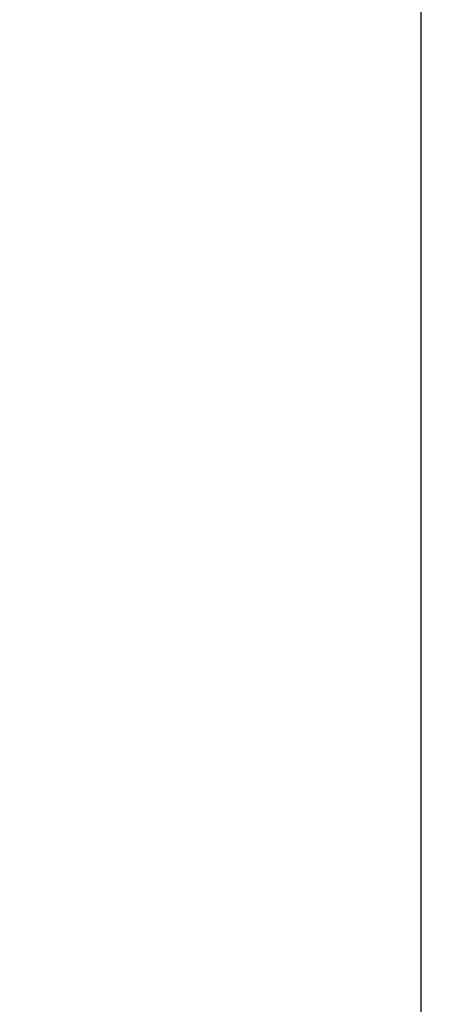
# Model space of a CAD drawing. Units: millimetres. Extents: x 0 to 9579, y 0 to 6987.
# Drawn here: x 4805 to 5065, y 1243 to 1832 of the extents above; entities that cross this region are included whole.
import ezdxf

# ---------------------------------------------------------------- set-up
doc = ezdxf.new("R2010")
doc.units = ezdxf.units.MM
doc.layers.add('009', color=50, linetype='Continuous', lineweight=9)
doc.styles.get("Standard").update_dxf_attribs({"font": 'arial.ttf'})
doc.dimstyles.new('ISO-25', dxfattribs={"dimtxt": 2.5, "dimasz": 2.5, "dimexe": 1.25, "dimexo": 0.625, "dimtad": 1, "dimtxsty": 'Standard', "dimcen": 2.5, "dimadec": 0, "dimazin": 0, "dimtfac": 1, "dimtmove": 0, "dimatfit": 3, "dimfxl": 1, "dimarcsym": 0})

# ---------------------------------------------------------------- blocks, each defined once
blk = doc.blocks.new('_Oblique')
at = {"color": 0, "linetype": 'ByBlock', "lineweight": -2}
blk.add_line((-0.5, -0.5), (0.5, 0.5), dxfattribs=at)
blk = doc.blocks.new('*D10')
at = {"layer": '009', "color": 0, "lineweight": -2, "transparency": 16777216}
for p, q in [((5045.02, 3534.55), (5045.02, 714.55)), ((4855.32, 3514.55), (5065.02, 3514.55)), ((4855.32, 734.55), (5065.02, 734.55))]:
    blk.add_line(p, q, dxfattribs=at)
at = {"layer": 'Defpoints', "color": 0, "transparency": 16777216}
for p in [(4805.32, 3514.55), (4805.32, 734.55), (5045.02, 734.55)]:
    blk.add_point(p, dxfattribs=at)
at = {"layer": '009', "color": 0, "lineweight": -2, "transparency": 16777216, "xscale": 20, "yscale": 20, "zscale": 20}
for p, rotation in [((5045.02, 3514.55), 90), ((5045.02, 734.55), 270)]:
    blk.add_blockref('_Oblique', p, dxfattribs=dict(at, rotation=rotation))
at = {"layer": '009', "color": 0, "transparency": 16777216, "insert": (4994.49, 2124.55), "char_height": 50, "attachment_point": 5, "rotation": 90}
blk.add_mtext('2780', dxfattribs=at)

msp = doc.modelspace()

# ---------------------------------------------------------------- dimensions: what is measured, and where the dimension line sits
at = {"layer": '009'}
dim = msp.add_linear_dim(base=(5045.02, 734.55), p1=(4805.32, 3514.55), p2=(4805.32, 734.55), angle=90, dimstyle='ISO-25', override={"dimtxt": 50, "dimasz": 20, "dimexe": 20, "dimexo": 50, "dimgap": 25, "dimdec": 0, "dimblk1": 'Oblique', "dimblk2": 'Oblique', "dimsah": 1, "dimdle": 20}, dxfattribs=at)
dim.commit()
dim.dimension.update_dxf_attribs({"geometry": '*D10', "text_midpoint": (4994.49, 2124.55)})

doc.saveas('drawing.dxf')
